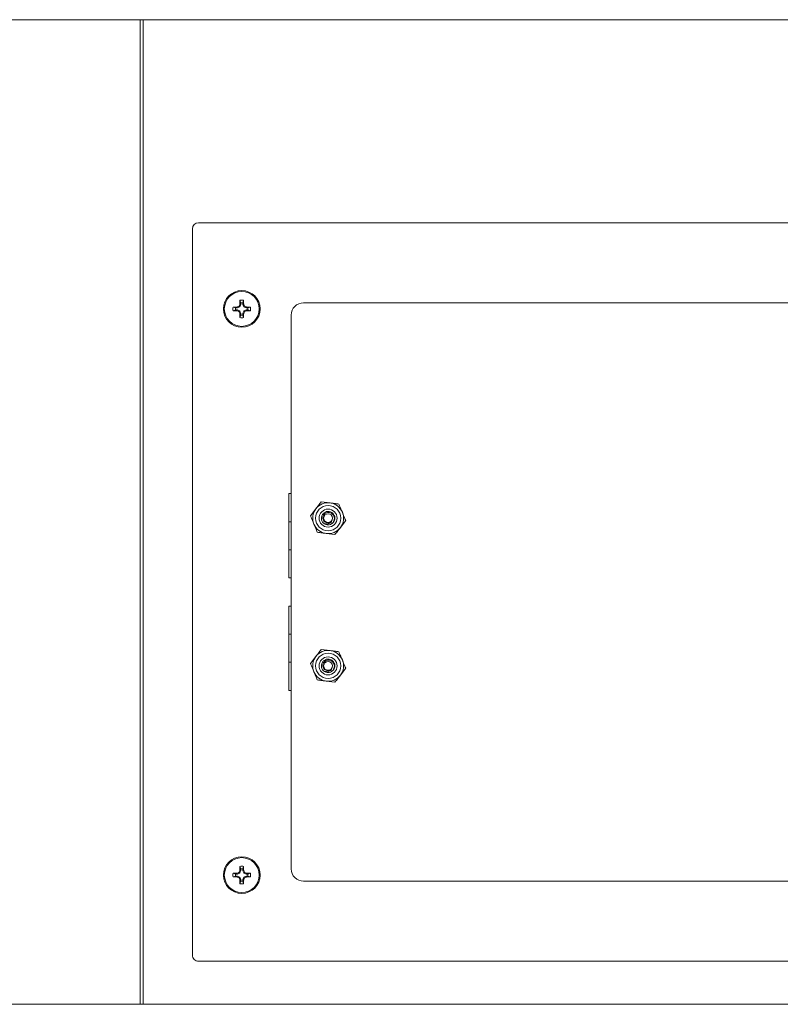
# Model space of a CAD drawing. Units: inches. Extents: x -21.6 to 16.6, y 0.2 to 12.7.
# Drawn here: x -3.5 to -3.2, y 5.2 to 5.6 of the extents above; entities that cross this region are included whole.
import ezdxf

# ---------------------------------------------------------------- set-up
doc = ezdxf.new("R2010")
doc.units = ezdxf.units.IN
doc.header["$MEASUREMENT"] = 0

msp = doc.modelspace()

# ---------------------------------------------------------------- linework, layer by layer
at = {"color": 7, "linetype": 'Continuous', "lineweight": 15}
for p, q in [((-2.0378491907323, 5.625328807508524), (-4.406316523824477, 5.625328807508524)), ((-3.492569894157891, 5.625328807508524), (-3.492569894157891, 5.240713422893139)), ((-3.491313626509174, 5.625328807508524), (-3.491313626509174, 5.240713422893139)), ((-3.47208285727841, 5.543617269046986), (-3.47208285727841, 5.259924961354677)), ((-2.974467472663025, 5.5460018844316), (-3.469698241893794, 5.5460018844316)), ((-3.45324091137796, 5.514757573482916), (-3.453573976692927, 5.515732686816632)), ((-3.452463264717315, 5.514757573482916), (-3.452130199402355, 5.515732686816633)), ((-3.455261623252801, 5.512736861608078), (-3.456236736586516, 5.513069926923041)), ((-3.455261623252799, 5.511959214947432), (-3.456236736586517, 5.51162614963247)), ((-3.454609790371978, 5.512736861608078), (-3.455261623252801, 5.512736861608078)), ((-3.455261623252799, 5.511959214947432), (-3.454609790371975, 5.511959214947431)), ((-3.454682427314354, 5.513102032177088), (-3.454623926457815, 5.513114449956244)), ((-3.454609790371978, 5.512736861608078), (-3.454682427314354, 5.513102032177088)), ((-3.454682427314356, 5.511594044378422), (-3.454609790371975, 5.511959214947431)), ((-3.454623926457815, 5.511581626599267), (-3.454682427314356, 5.511594044378422)), ((-3.454623926457815, 5.513114449956244), (-3.454551140032534, 5.512748527885943)), ((-3.454551140032536, 5.511947548669566), (-3.454623926457815, 5.511581626599267)), ((-3.454551140032534, 5.512748527885943), (-3.454609790371978, 5.512736861608078)), ((-3.454609790371975, 5.511959214947431), (-3.454551140032536, 5.511947548669566)), ((-3.453691568109615, 5.513104574234253), (-3.454551140032534, 5.512748527885943)), ((-3.454551140032536, 5.511947548669566), (-3.453691568109612, 5.511591502321257)), ((-3.453691568109615, 5.513104574234253), (-3.453975760177754, 5.513388766302394)), ((-3.453975760177756, 5.511307310253114), (-3.453691568109612, 5.511591502321257)), ((-3.453892816072278, 5.51347171040787), (-3.453608624004138, 5.51318751833973)), ((-3.453608624004138, 5.51318751833973), (-3.453691568109615, 5.513104574234253)), ((-3.453691568109612, 5.511591502321257), (-3.453608624004138, 5.51150855821578)), ((-3.453618499726129, 5.51411987668793), (-3.453606081946972, 5.514178377544472)), ((-3.453252577655827, 5.514047090262652), (-3.453618499726129, 5.51411987668793)), ((-3.453252577655827, 5.514047090262652), (-3.453608624004138, 5.51318751833973)), ((-3.453606081946972, 5.514178377544472), (-3.453240911377962, 5.514105740602091)), ((-3.453240911377962, 5.514105740602091), (-3.453252577655827, 5.514047090262652)), ((-3.45324091137796, 5.514757573482916), (-3.453240911377962, 5.514105740602091)), ((-3.452463264717316, 5.514105740602092), (-3.452463264717315, 5.514757573482916)), ((-3.452463264717316, 5.514105740602092), (-3.452098094148306, 5.514178377544471)), ((-3.45245159843945, 5.514047090262652), (-3.452463264717316, 5.514105740602092)), ((-3.452085676369152, 5.51411987668793), (-3.45245159843945, 5.514047090262652)), ((-3.452095552091142, 5.51318751833973), (-3.45245159843945, 5.514047090262652)), ((-3.452098094148306, 5.514178377544471), (-3.452085676369152, 5.51411987668793)), ((-3.452095552091142, 5.51318751833973), (-3.451811360022998, 5.51347171040787)), ((-3.452012607985666, 5.513104574234253), (-3.452095552091142, 5.51318751833973)), ((-3.45209555209114, 5.51150855821578), (-3.452012607985664, 5.511591502321257)), ((-3.451728415917522, 5.513388766302394), (-3.452012607985666, 5.513104574234253)), ((-3.451153036062742, 5.512748527885943), (-3.452012607985666, 5.513104574234253)), ((-3.452012607985664, 5.511591502321257), (-3.451153036062743, 5.511947548669566)), ((-3.452012607985664, 5.511591502321257), (-3.451728415917525, 5.511307310253114)), ((-3.451153036062742, 5.512748527885943), (-3.451080249637465, 5.513114449956244)), ((-3.451094385723302, 5.512736861608078), (-3.451153036062742, 5.512748527885943)), ((-3.451153036062743, 5.511947548669566), (-3.451094385723302, 5.511959214947432)), ((-3.451080249637463, 5.511581626599266), (-3.451153036062743, 5.511947548669566)), ((-3.451021748780921, 5.513102032177087), (-3.451094385723302, 5.512736861608078)), ((-3.450442552842479, 5.512736861608078), (-3.451094385723302, 5.512736861608078)), ((-3.451094385723302, 5.511959214947432), (-3.451021748780922, 5.511594044378422)), ((-3.451094385723302, 5.511959214947432), (-3.450442552842479, 5.511959214947431)), ((-3.451080249637465, 5.513114449956244), (-3.451021748780921, 5.513102032177087)), ((-3.451021748780922, 5.511594044378422), (-3.451080249637463, 5.511581626599266)), ((-3.450442552842479, 5.512736861608078), (-3.44946743950876, 5.51306992692304)), ((-3.450442552842479, 5.511959214947431), (-3.44946743950876, 5.511626149632469)), ((-3.092183527396466, 5.5147518844316), (-3.428721988934927, 5.5147518844316)), ((-3.453608624004138, 5.51150855821578), (-3.453892816072278, 5.51122436614764)), ((-3.453618499726126, 5.510576199867579), (-3.453252577655828, 5.510648986292858)), ((-3.453606081946971, 5.510517699011038), (-3.453618499726126, 5.510576199867579)), ((-3.453608624004138, 5.51150855821578), (-3.453252577655828, 5.510648986292858)), ((-3.453240911377961, 5.510590335953417), (-3.453606081946971, 5.510517699011038)), ((-3.453240911377963, 5.509938503072594), (-3.453573976692924, 5.508963389738876)), ((-3.453252577655828, 5.510648986292858), (-3.453240911377961, 5.510590335953417)), ((-3.453240911377961, 5.510590335953417), (-3.453240911377963, 5.509938503072594)), ((-3.452463264717315, 5.510590335953417), (-3.452451598439449, 5.510648986292858)), ((-3.452098094148307, 5.510517699011038), (-3.452463264717315, 5.510590335953417)), ((-3.452463264717317, 5.509938503072594), (-3.452463264717315, 5.510590335953417)), ((-3.452463264717317, 5.509938503072594), (-3.452130199402352, 5.508963389738876)), ((-3.452451598439449, 5.510648986292858), (-3.45209555209114, 5.51150855821578)), ((-3.452451598439449, 5.510648986292858), (-3.452085676369153, 5.510576199867579)), ((-3.452085676369153, 5.510576199867579), (-3.452098094148307, 5.510517699011038)), ((-3.451811360022998, 5.511224366147639), (-3.45209555209114, 5.51150855821578)), ((-3.433529681242619, 5.509944192123909), (-3.433529681242619, 5.293598038277754)), ((-3.434395065858004, 5.44023265366237), (-3.434395065858004, 5.429243642673359)), ((-3.433529681242619, 5.44023265366237), (-3.434395065858004, 5.44023265366237)), ((-3.421764698645482, 5.437027300558796), (-3.418324549999853, 5.436575781286804)), ((-3.4259869016108, 5.431520307590972), (-3.423875800128141, 5.434273804074884)), ((-3.434486703432256, 5.429243642673359), (-3.434486703432256, 5.418254631684348)), ((-3.433529681242619, 5.429243642673359), (-3.434486703432256, 5.429243642673359)), ((-3.412226307028285, 5.429714230502998), (-3.414337408510944, 5.426960734019086)), ((-3.416448509993603, 5.424207237535174), (-3.419888658639232, 5.424658756807167)), ((-3.434486703432256, 5.418254631684348), (-3.433529681242619, 5.418254631684348)), ((-3.434395065858004, 5.418254631684348), (-3.434395065858004, 5.407265620695337)), ((-3.434395065858004, 5.407265620695337), (-3.433529681242619, 5.407265620695337)), ((-3.434395065858004, 5.396276609706326), (-3.434395065858004, 5.385287598717315)), ((-3.433529681242619, 5.396276609706326), (-3.434395065858004, 5.396276609706326)), ((-3.434486703432256, 5.385287598717315), (-3.434486703432256, 5.374298587728304)), ((-3.433529681242619, 5.385287598717315), (-3.434486703432256, 5.385287598717315)), ((-3.421764698645481, 5.379334992866489), (-3.418324549999853, 5.378883473594495)), ((-3.434486703432256, 5.374298587728304), (-3.433529681242619, 5.374298587728304)), ((-3.434395065858004, 5.374298587728304), (-3.434395065858004, 5.363309576739292)), ((-3.4259869016108, 5.373827999898665), (-3.423875800128141, 5.376581496382577)), ((-3.412226307028285, 5.37202192281069), (-3.414337408510944, 5.369268426326778)), ((-3.416448509993603, 5.366514929842866), (-3.419888658639232, 5.366966449114859)), ((-3.433529681242619, 5.363309576739292), (-3.434395065858004, 5.363309576739292)), ((-3.453892816072278, 5.292317864254024), (-3.453608624004138, 5.292033672185883)), ((-3.453618499726129, 5.292966030534084), (-3.453606081946972, 5.293024531390626)), ((-3.453252577655827, 5.292893244108805), (-3.453618499726129, 5.292966030534084)), ((-3.453252577655827, 5.292893244108805), (-3.453608624004138, 5.292033672185883)), ((-3.453606081946972, 5.293024531390626), (-3.453240911377962, 5.292951894448247)), ((-3.45324091137796, 5.293603727329069), (-3.453573976692927, 5.294578840662787)), ((-3.453240911377962, 5.292951894448247), (-3.453252577655827, 5.292893244108805)), ((-3.45324091137796, 5.293603727329069), (-3.453240911377962, 5.292951894448247)), ((-3.452463264717315, 5.293603727329069), (-3.452130199402355, 5.294578840662787)), ((-3.452463264717316, 5.292951894448247), (-3.452463264717315, 5.293603727329069)), ((-3.452463264717316, 5.292951894448247), (-3.452098094148306, 5.293024531390626)), ((-3.45245159843945, 5.292893244108805), (-3.452463264717316, 5.292951894448247)), ((-3.452085676369152, 5.292966030534084), (-3.45245159843945, 5.292893244108805)), ((-3.452095552091142, 5.292033672185883), (-3.45245159843945, 5.292893244108805)), ((-3.452098094148306, 5.293024531390626), (-3.452085676369152, 5.292966030534084)), ((-3.452095552091142, 5.292033672185883), (-3.451811360022998, 5.292317864254024)), ((-3.455261623252801, 5.291583015454231), (-3.456236736586516, 5.291916080769195)), ((-3.455261623252799, 5.290805368793586), (-3.456236736586517, 5.290472303478623)), ((-3.454609790371978, 5.291583015454232), (-3.455261623252801, 5.291583015454231)), ((-3.455261623252799, 5.290805368793586), (-3.454609790371975, 5.290805368793585)), ((-3.454682427314354, 5.291948186023242), (-3.454623926457815, 5.291960603802397)), ((-3.454609790371978, 5.291583015454232), (-3.454682427314354, 5.291948186023242)), ((-3.454682427314356, 5.290440198224577), (-3.454609790371975, 5.290805368793585)), ((-3.454623926457815, 5.290427780445421), (-3.454682427314356, 5.290440198224577)), ((-3.454623926457815, 5.291960603802397), (-3.454551140032534, 5.291594681732097)), ((-3.454551140032536, 5.29079370251572), (-3.454623926457815, 5.290427780445421)), ((-3.454551140032534, 5.291594681732097), (-3.454609790371978, 5.291583015454232)), ((-3.454609790371975, 5.290805368793585), (-3.454551140032536, 5.29079370251572)), ((-3.453691568109615, 5.291950728080407), (-3.454551140032534, 5.291594681732097)), ((-3.454551140032536, 5.29079370251572), (-3.453691568109612, 5.29043765616741)), ((-3.453691568109615, 5.291950728080407), (-3.453975760177754, 5.292234920148547)), ((-3.453975760177756, 5.290153464099268), (-3.453691568109612, 5.29043765616741)), ((-3.453608624004138, 5.290354712061934), (-3.453892816072278, 5.290070519993793)), ((-3.453608624004138, 5.292033672185883), (-3.453691568109615, 5.291950728080407)), ((-3.453691568109612, 5.29043765616741), (-3.453608624004138, 5.290354712061934)), ((-3.453618499726126, 5.289422353713733), (-3.453252577655828, 5.289495140139012)), ((-3.453606081946971, 5.289363852857192), (-3.453618499726126, 5.289422353713733)), ((-3.453608624004138, 5.290354712061934), (-3.453252577655828, 5.289495140139012)), ((-3.453240911377961, 5.289436489799571), (-3.453606081946971, 5.289363852857192)), ((-3.453240911377963, 5.288784656918748), (-3.453573976692924, 5.287809543585031)), ((-3.453252577655828, 5.289495140139012), (-3.453240911377961, 5.289436489799571)), ((-3.453240911377961, 5.289436489799571), (-3.453240911377963, 5.288784656918748)), ((-3.452463264717315, 5.289436489799571), (-3.452451598439449, 5.289495140139012)), ((-3.452098094148307, 5.289363852857191), (-3.452463264717315, 5.289436489799571)), ((-3.452463264717317, 5.288784656918748), (-3.452463264717315, 5.289436489799571)), ((-3.452463264717317, 5.288784656918748), (-3.452130199402352, 5.287809543585031)), ((-3.452451598439449, 5.289495140139012), (-3.45209555209114, 5.290354712061934)), ((-3.452451598439449, 5.289495140139012), (-3.452085676369153, 5.289422353713732)), ((-3.452085676369153, 5.289422353713732), (-3.452098094148307, 5.289363852857191)), ((-3.452012607985666, 5.291950728080407), (-3.452095552091142, 5.292033672185883)), ((-3.45209555209114, 5.290354712061934), (-3.452012607985664, 5.29043765616741)), ((-3.451811360022998, 5.290070519993792), (-3.45209555209114, 5.290354712061934)), ((-3.451728415917522, 5.292234920148549), (-3.452012607985666, 5.291950728080407)), ((-3.451153036062742, 5.291594681732097), (-3.452012607985666, 5.291950728080407)), ((-3.452012607985664, 5.29043765616741), (-3.451153036062743, 5.29079370251572)), ((-3.452012607985664, 5.29043765616741), (-3.451728415917525, 5.290153464099269)), ((-3.451153036062742, 5.291594681732097), (-3.451080249637465, 5.291960603802397)), ((-3.451094385723302, 5.291583015454231), (-3.451153036062742, 5.291594681732097)), ((-3.451153036062743, 5.29079370251572), (-3.451094385723302, 5.290805368793586)), ((-3.451080249637463, 5.29042778044542), (-3.451153036062743, 5.29079370251572)), ((-3.451021748780921, 5.291948186023242), (-3.451094385723302, 5.291583015454231)), ((-3.450442552842479, 5.291583015454231), (-3.451094385723302, 5.291583015454231)), ((-3.451094385723302, 5.290805368793586), (-3.451021748780922, 5.290440198224577)), ((-3.451094385723302, 5.290805368793586), (-3.450442552842479, 5.290805368793586)), ((-3.451080249637465, 5.291960603802397), (-3.451021748780921, 5.291948186023242)), ((-3.451021748780922, 5.290440198224577), (-3.451080249637463, 5.29042778044542)), ((-3.450442552842479, 5.291583015454231), (-3.44946743950876, 5.291916080769195)), ((-3.450442552842479, 5.290805368793586), (-3.44946743950876, 5.290472303478622)), ((-3.428721988934927, 5.288790345970062), (-3.092183527396466, 5.288790345970062)), ((-3.469698241893794, 5.257540345970063), (-2.974467472663025, 5.257540345970063)), ((-3.492569894157891, 5.240713422893139), (-4.389208690891888, 5.240713422893139)), ((-3.491313626509174, 5.240713422893139), (-3.492569894157891, 5.240713422893139)), ((-2.952852088047603, 5.240713422893139), (-3.491313626509174, 5.240713422893139))]:
    msp.add_line(p, q, dxfattribs=at)
for centre, radius in [((-3.452852088047641, 5.512348038277755), 0.007173076923076671), ((-3.452852088047641, 5.512348038277755), 0.006804978637794612), ((-3.419106604319542, 5.430617269046985), 0.004907852564102883), ((-3.419106604319542, 5.430617269046985), 0.003521669776469639), ((-3.419106604319542, 5.430617269046985), 0.001752403846153703), ((-3.419106604319542, 5.372924961354677), 0.004907852564102063), ((-3.419106604319542, 5.372924961354677), 0.003521669776470459), ((-3.419106604319542, 5.372924961354677), 0.001752403846152983), ((-3.452852088047641, 5.291194192123909), 0.007173076923077559), ((-3.452852088047641, 5.291194192123909), 0.006804978637793724)]:
    msp.add_circle(centre, radius, dxfattribs=at)
for centre, radius, start, end in [((-3.469698241893794, 5.543617269046986), 0.002384615384615429, 90, 180), ((-3.333899723278165, 5.512483252209581), 0.1197183601443239, 178.444668336675, 179.1887061189767), ((-3.452852088047641, 5.512348038277755), 0.003460775772557877, 77.96017269713822, 102.0398273028577), ((-3.571804452798395, 5.512483252209765), 0.1197183601256048, 0.811293881061699, 1.555331663480715), ((-3.452852088047641, 5.512348038277755), 0.003460775772555428, 167.9601726971203, 192.0398273028487), ((-3.452987301977745, 5.393395673431558), 0.1197183602210636, 90.81129388132537, 91.5553316631513), ((-3.452987301979186, 5.631300403054138), 0.1197183601512359, 268.4446683366317, 269.1887061188911), ((-3.452852088047641, 5.512348038277755), 0.002440705530601839, 170.8332815819907, 189.1667184179978), ((-3.40422495624628, 5.394932544270834), 0.128479644418165, 112.7820729697834, 113.0959454615538), ((-3.40422495622592, 5.62976353233131), 0.1284796444690476, 246.9040545382532, 247.217927029899), ((-3.335436594710387, 5.463720906759858), 0.1284796436909776, 156.9040545375769, 157.2179270311235), ((-3.452852088047641, 5.512348038277755), 0.00244070553060314, 80.8332815819323, 99.16671841792362), ((-3.570267581545237, 5.463720906691348), 0.1284796438653437, 22.78207296935553, 23.09594546247675), ((-3.501479219703392, 5.394932544615367), 0.1284796440441293, 66.90405453790511, 67.21792703058811), ((-3.501479219861689, 5.629763532314218), 0.1284796444503183, 292.7820729698999, 293.0959454615927), ((-3.452716874115879, 5.393395673508284), 0.1197183601443209, 88.44466833664238, 89.18870611894464), ((-3.452716874116566, 5.631300403080576), 0.1197183601776775, 270.8112938811581, 271.5553316632539), ((-3.452852088047641, 5.512348038277755), 0.002440705530603592, 350.8332815819965, 9.166718418002642), ((-3.452852088047641, 5.512348038277755), 0.003460775772559956, 347.9601726971539, 12.03982730284694), ((-3.428721988934927, 5.509944192123909), 0.004807692307691624, 90, 180), ((-3.335436594358725, 5.560975169944897), 0.1284796440729956, 202.7820729695145, 203.0959454621286), ((-3.333899723246093, 5.512212824346691), 0.1197183601764018, 180.811293881171, 181.5553316632747), ((-3.452852088047641, 5.512348038277755), 0.00346077577255834, 257.9601726971893, 282.0398273028985), ((-3.452852088047641, 5.512348038277755), 0.00244070553060191, 260.8332815820121, 279.1667184180204), ((-3.57180445283004, 5.51221282434616), 0.1197183601572516, 358.4446683367323, 359.1887061189547), ((-3.570267581999979, 5.560975170056778), 0.1284796443591955, 336.9040545380611, 337.217927029976), ((-3.419106604319542, 5.430617269046985), 0.006009615384615598, 82.52267358593785, 142.5226735859437), ((-3.419106604319542, 5.430617269046985), 0.006009615384615598, 22.52267358592854, 82.52267358593785), ((-3.419106604319542, 5.430617269046985), 0.00600961538461602, 142.5226735859437, 202.5226735859434), ((-3.419106604319542, 5.430617269046985), 0.00600961538461557, 322.5226735859352, 22.52267358592854), ((-3.419106604319542, 5.430617269046985), 0.00600961538461602, 202.5226735859434, 262.5226735859345), ((-3.419106604319542, 5.430617269046985), 0.002653846153846929, 215.779051787638, 260.7790517876317), ((-3.419106604319542, 5.430617269046985), 0.006009615384615656, 262.5226735859345, 322.5226735859352), ((-3.419106604319542, 5.372924961354677), 0.006009615384615922, 82.52267358593785, 142.522673585937), ((-3.419106604319542, 5.372924961354677), 0.006009615384615598, 22.52267358592854, 82.52267358593785), ((-3.419106604319542, 5.372924961354677), 0.006009615384615922, 142.522673585937, 202.5226735859355), ((-3.419106604319542, 5.372924961354677), 0.006009615384615029, 322.522673585942, 22.52267358592854), ((-3.419106604319542, 5.372924961354677), 0.006009615384615679, 202.5226735859355, 262.5226735859345), ((-3.419106604319542, 5.372924961354677), 0.002653846153846344, 215.7790517876224, 260.7790517876286), ((-3.419106604319542, 5.372924961354677), 0.006009615384615656, 262.5226735859345, 322.522673585942), ((-3.33543659471467, 5.242567060607894), 0.128479643686299, 156.9040545375996, 157.217927031158), ((-3.333899723277896, 5.291329406055731), 0.1197183601445935, 178.4446683366763, 179.1887061189773), ((-3.452852088047641, 5.291194192123909), 0.003460775772557877, 77.96017269713822, 102.0398273028546), ((-3.452852088047641, 5.291194192123909), 0.002440705530602263, 80.83328158192897, 99.16671841792694), ((-3.571804452798531, 5.291329406055915), 0.1197183601257412, 0.8112938810624751, 1.555331663480643), ((-3.570267581531673, 5.242567060543312), 0.1284796438505885, 22.78207296930868, 23.09594546246631), ((-3.428721988934927, 5.293598038277754), 0.004807692307691624, 180, 270.0000000000008), ((-3.452852088047641, 5.291194192123909), 0.003460775772555613, 167.9601726971347, 192.039827302863), ((-3.452987301979192, 5.172241827347771), 0.1197183601509907, 90.81129388110773, 91.55533166336917), ((-3.452987301977657, 5.410146556977626), 0.1197183602285835, 268.444668336905, 269.1887061186836), ((-3.452852088047641, 5.291194192123909), 0.002440705530601698, 170.8332815820113, 189.1667184180184), ((-3.404224956321972, 5.173778698295835), 0.1284796442239607, 112.7820729695461, 113.0959454617908), ((-3.404224956301466, 5.408609685998964), 0.1284796442752195, 246.9040545380166, 247.2179270301359), ((-3.335436594382588, 5.339821323781021), 0.1284796440471114, 202.7820729695115, 203.0959454621885), ((-3.333899723246561, 5.291058978192837), 0.1197183601759337, 180.8112938811703, 181.5553316632761), ((-3.452852088047641, 5.291194192123909), 0.002440705530602787, 260.8332815820154, 279.1667184180171), ((-3.571804452830522, 5.291058978192326), 0.1197183601577335, 358.4446683367335, 359.1887061189519), ((-3.570267582028402, 5.33982132391496), 0.1284796443900592, 336.9040545380987, 337.2179270299382), ((-3.501479219807564, 5.17377869821614), 0.1284796443107065, 66.90405453809812, 67.21792703013017), ((-3.501479219757467, 5.408609685914878), 0.128479644183618, 292.7820729694412, 293.0959454617853), ((-3.452716874117541, 5.172241827277296), 0.1197183602214794, 88.44466833684943, 89.18870611867216), ((-3.452716874117515, 5.410146556975974), 0.1197183602269301, 270.8112938812786, 271.5553316630682), ((-3.452852088047641, 5.291194192123909), 0.002440705530603451, 350.8332815819965, 9.166718417982057), ((-3.452852088047641, 5.291194192123909), 0.003460775772560141, 347.9601726971395, 12.03982730284694), ((-3.452852088047641, 5.291194192123909), 0.003460775772557472, 257.9601726971863, 282.0398273029016), ((-3.469698241893794, 5.259924961354677), 0.002384615384615429, 180, 270.0000000000008)]:
    msp.add_arc(centre, radius, start, end, dxfattribs=at)
for points, knots in [([(-3.453975760177754, 5.513388766302394), (-3.453960524352713, 5.513397000202327), (-3.453930052563059, 5.513413468077625), (-3.453904650662015, 5.513446057222981), (-3.453895138991292, 5.513466675144946), (-3.453892816072278, 5.51347171040787)], [0, 0, 0, 0, 0.430451039895191, 0.8609060230652988, 1, 1, 1, 1]), ([(-3.451811360022998, 5.51347171040787), (-3.451803126123064, 5.513456474582829), (-3.451786658247768, 5.513426002793175), (-3.451754069102412, 5.513400600892131), (-3.451733451180446, 5.513391089221407), (-3.451728415917522, 5.513388766302394)], [0, 0, 0, 0, 0.4304510398967747, 0.8609060230637757, 1, 1, 1, 1]), ([(-3.453892816072278, 5.51122436614764), (-3.453901049972212, 5.511239601972679), (-3.453917517847508, 5.511270073762335), (-3.453950106992865, 5.51129547566338), (-3.453970724914831, 5.511304987334102), (-3.453975760177756, 5.511307310253114)], [0, 0, 0, 0, 0.4304510398827472, 0.8609060230533913, 1, 1, 1, 1]), ([(-3.451728415917525, 5.511307310253114), (-3.451743651742565, 5.511299076353181), (-3.45177412353222, 5.511282608477885), (-3.451799525433266, 5.51125001933253), (-3.451809037103986, 5.511229401410563), (-3.451811360022998, 5.511224366147639)], [0, 0, 0, 0, 0.4304510398885897, 0.8609060230717458, 1, 1, 1, 1]), ([(-3.423875800128141, 5.434273804074884), (-3.42354734912033, 5.434702200673803), (-3.42283602769907, 5.435629972762668), (-3.422139569106653, 5.436538359356663), (-3.421764698645482, 5.437027300558796)], [0, 0, 0, 0, 0.4617476684855648, 1, 1, 1, 1]), ([(-3.418324549999853, 5.436575781286804), (-3.417789322158388, 5.4365055326696), (-3.41663018724988, 5.436353396292965), (-3.415495272086815, 5.436204438756245), (-3.414884401354224, 5.436124262014809)], [0, 0, 0, 0, 0.461747668485575, 1, 1, 1, 1]), ([(-3.414884401354224, 5.436124262014809), (-3.414708661449324, 5.435700462784924), (-3.414271140636259, 5.434645375246664), (-3.413823306092325, 5.433565416002674), (-3.413555354191255, 5.432919246258903)], [0, 0, 0, 0, 0.4016721025663474, 1, 1, 1, 1]), ([(-3.42465785444783, 5.428315291835066), (-3.424925806348901, 5.428961461578837), (-3.425373640892834, 5.430041420822826), (-3.425811161705899, 5.431096508361088), (-3.4259869016108, 5.431520307590972)], [0, 0, 0, 0, 0.5983278974336345, 1, 1, 1, 1]), ([(-3.421259610348867, 5.429065668439233), (-3.421430564502052, 5.429371115130631), (-3.421772472732177, 5.429982008377197), (-3.421787465313598, 5.431052480130319), (-3.421434606408553, 5.432063234596445), (-3.420917005409275, 5.432534594924562), (-3.420658204907447, 5.432770275090612)], [0, 0, 0, 0, 0.2500001100525327, 0.5000001086046599, 0.7500000521883071, 1, 1, 1, 1]), ([(-3.419531862171379, 5.427997716572279), (-3.419237469797159, 5.427992168185303), (-3.418648685162201, 5.427981071413488), (-3.41782189634576, 5.42833636156932), (-3.417161178446028, 5.428921127835274), (-3.416746935950831, 5.429691760192581), (-3.416613290661183, 5.430540091795765), (-3.416775470347727, 5.431368919374764), (-3.417198397757039, 5.432085492204635), (-3.417826581845758, 5.43260498218887), (-3.418581850758242, 5.432877173809736), (-3.419367006257962, 5.432881326905773), (-3.420094533102337, 5.432620198652164), (-3.420682196609569, 5.432142885739171), (-3.421062413634251, 5.43150401724124), (-3.421206201770451, 5.430788365878141), (-3.421098050338173, 5.430082474884446), (-3.4207643381801, 5.429464759214984), (-3.420254206036563, 5.429007698536074), (-3.419631066577633, 5.428759415387685), (-3.419129243734025, 5.428734446226758), (-3.418861427594082, 5.428789774286281), (-3.41880522399301, 5.428801385372103)], [0, 0, 0, 0, 0.05908799090071699, 0.1181759590242774, 0.1772944658318922, 0.2349415382096235, 0.2918522910142607, 0.3479712784168753, 0.4026862423397286, 0.4572716376644465, 0.5097997034705175, 0.5623720536854795, 0.6131608556364778, 0.6635207936559063, 0.7127702942194304, 0.7609299087376814, 0.8086388322080064, 0.8546094223585685, 0.9006430843605874, 0.9445464145327443, 0.9883625714406709, 1, 1, 1, 1]), ([(-3.420658204907447, 5.432770275090612), (-3.420353091862146, 5.432940988794233), (-3.419742865900556, 5.433282416129291), (-3.418667389480967, 5.433301015361991), (-3.417675652344079, 5.43293445109745), (-3.416897546510474, 5.432209263732379), (-3.41645574970318, 5.431241709608922), (-3.416421739646872, 5.430184943282596), (-3.416779603150113, 5.42917058216784), (-3.417296536869672, 5.428699702726179), (-3.417555003731637, 5.428464263003358)], [0, 0, 0, 0, 0.1250000528544914, 0.2500000528544926, 0.3750000528545008, 0.5000000528544973, 0.6250000528545011, 0.7500000528545046, 0.8750000253702601, 1, 1, 1, 1]), ([(-3.413555354191255, 5.432919246258903), (-3.413221816550203, 5.432114915589124), (-3.41277412255353, 5.431035295276814), (-3.412337611797712, 5.429982643505681), (-3.412226307028285, 5.429714230502998)], [0, 0, 0, 0, 0.7450125387678508, 0.9999999999999999, 0.9999999999999999, 0.9999999999999999, 0.9999999999999999]), ([(-3.423328807284861, 5.425110276079161), (-3.423440112054287, 5.425378689081843), (-3.423876622810106, 5.426431340852977), (-3.424324316806778, 5.427510961165287), (-3.42465785444783, 5.428315291835066)], [0, 0, 0, 0, 0.2549874612321522, 1, 1, 1, 1]), ([(-3.41760947258658, 5.429546353459236), (-3.417706275420713, 5.429365171807805), (-3.417899520482382, 5.429003483436611), (-3.418418449009926, 5.428592124867068), (-3.419061661245221, 5.428333229054888), (-3.419813229242039, 5.42831024692775), (-3.420480702722859, 5.428499406909373), (-3.420961635097997, 5.42878583177857), (-3.421179112270158, 5.428990070504605), (-3.421259610348867, 5.429065668439233)], [0, 0, 0, 0, 0.14219624216087, 0.28386277975938, 0.450024993394145, 0.6171850543992115, 0.7943770907961493, 0.9238897169521112, 1, 1, 1, 1]), ([(-3.41760947258658, 5.429546353459236), (-3.417741160215796, 5.429395127860464), (-3.418031460256374, 5.429061757157981), (-3.418674778101892, 5.428781111530313), (-3.419410821821632, 5.428751529520822), (-3.420091330899586, 5.429014760788166), (-3.420572593613185, 5.429416804448362), (-3.420703708723562, 5.429752484049424), (-3.420747019574641, 5.429863368059438)], [0, 0, 0, 0, 0.1559586328250608, 0.3438044841953047, 0.531650335565548, 0.7194961869357926, 0.907342038306047, 1, 1, 1, 1]), ([(-3.41880522399301, 5.428801385372103), (-3.418707039698457, 5.428822890857703), (-3.418410409019106, 5.428887862417894), (-3.417972553814266, 5.429121117630598), (-3.417724732794006, 5.429411362261466), (-3.41760947258658, 5.429546353459236)], [0, 0, 0, 0, 0.2092688920405915, 0.6322352663002637, 1, 1, 1, 1]), ([(-3.414337408510944, 5.426960734019086), (-3.414665859518755, 5.426532337420165), (-3.415377180940016, 5.425604565331301), (-3.416073639532432, 5.424696178737307), (-3.416448509993603, 5.424207237535174)], [0, 0, 0, 0, 0.4617476684855836, 1, 1, 1, 1]), ([(-3.419888658639232, 5.424658756807167), (-3.420423886480696, 5.42472900542437), (-3.421583021389205, 5.424881141801005), (-3.42271793655227, 5.425030099337725), (-3.423328807284861, 5.425110276079161)], [0, 0, 0, 0, 0.4617476684855968, 1, 1, 1, 1]), ([(-3.423875800128141, 5.376581496382577), (-3.42354734912033, 5.377009892981496), (-3.42283602769907, 5.37793766507036), (-3.422139569106653, 5.378846051664356), (-3.421764698645481, 5.379334992866489)], [0, 0, 0, 0, 0.4617476684855648, 1, 1, 1, 1]), ([(-3.418324549999853, 5.378883473594495), (-3.417789322158388, 5.378813224977292), (-3.41663018724988, 5.378661088600657), (-3.415495272086815, 5.378512131063937), (-3.414884401354224, 5.378431954322501)], [0, 0, 0, 0, 0.4617476684855745, 1, 1, 1, 1]), ([(-3.414884401354224, 5.378431954322501), (-3.414708661449324, 5.378008155092616), (-3.414271140636259, 5.376953067554357), (-3.413823306092325, 5.375873108310365), (-3.413555354191255, 5.375226938566595)], [0, 0, 0, 0, 0.4016721025663457, 1, 1, 1, 1]), ([(-3.42465785444783, 5.370622984142758), (-3.424925806348901, 5.371269153886529), (-3.425373640892834, 5.37234911313052), (-3.425811161705899, 5.373404200668779), (-3.4259869016108, 5.373827999898665)], [0, 0, 0, 0, 0.5983278974336371, 1, 1, 1, 1]), ([(-3.421259610348867, 5.371373360746926), (-3.421430564502052, 5.371678807438323), (-3.421772472732177, 5.37228970068489), (-3.421787465313598, 5.373360172438011), (-3.421434606408554, 5.374370926904137), (-3.420917005409275, 5.374842287232253), (-3.420658204907447, 5.375077967398305)], [0, 0, 0, 0, 0.2500001100525331, 0.5000001086046583, 0.7500000521883106, 1, 1, 1, 1]), ([(-3.419531862171379, 5.370305408879972), (-3.419237469797159, 5.370299860492995), (-3.418648685162201, 5.37028876372118), (-3.41782189634576, 5.370644053877013), (-3.417161178446028, 5.371228820142966), (-3.416746935950831, 5.371999452500273), (-3.416613290661183, 5.372847784103458), (-3.416775470347727, 5.373676611682456), (-3.417198397757039, 5.374393184512327), (-3.417826581845758, 5.374912674496562), (-3.418581850758242, 5.375184866117428), (-3.419367006257962, 5.375189019213465), (-3.420094533102337, 5.374927890959857), (-3.420682196609569, 5.374450578046862), (-3.421062413634251, 5.373811709548933), (-3.421206201770451, 5.373096058185833), (-3.421098050338173, 5.372390167192138), (-3.4207643381801, 5.371772451522676), (-3.420254206036563, 5.371315390843766), (-3.419631066577633, 5.371067107695379), (-3.419129243734025, 5.37104213853445), (-3.418861427594082, 5.371097466593972), (-3.41880522399301, 5.371109077679796)], [0, 0, 0, 0, 0.05908799090071695, 0.1181759590242773, 0.1772944658318917, 0.2349415382096235, 0.29185229101426, 0.3479712784168753, 0.4026862423397279, 0.4572716376644467, 0.5097997034705174, 0.5623720536854793, 0.6131608556364779, 0.6635207936559063, 0.7127702942194303, 0.7609299087376813, 0.808638832208007, 0.8546094223585684, 0.9006430843605873, 0.9445464145327445, 0.9883625714406706, 1, 1, 1, 1]), ([(-3.420658204907447, 5.375077967398305), (-3.420353091862146, 5.375248681101925), (-3.419742865900556, 5.375590108436985), (-3.418667389480967, 5.375608707669683), (-3.417675652344079, 5.375242143405141), (-3.416897546510474, 5.374516956040072), (-3.41645574970318, 5.373549401916613), (-3.416421739646872, 5.372492635590287), (-3.416779603150113, 5.371478274475533), (-3.417296536869672, 5.371007395033871), (-3.417555003731637, 5.370771955311049)], [0, 0, 0, 0, 0.1250000528544917, 0.2500000528544925, 0.3750000528545005, 0.5000000528544959, 0.6250000528545006, 0.7500000528545038, 0.8750000253702602, 0.9999999999999999, 0.9999999999999999, 0.9999999999999999, 0.9999999999999999]), ([(-3.413555354191255, 5.375226938566595), (-3.413221816550203, 5.374422607896816), (-3.41277412255353, 5.373342987584506), (-3.412337611797712, 5.372290335813373), (-3.412226307028285, 5.37202192281069)], [0, 0, 0, 0, 0.7450125387678508, 0.9999999999999999, 0.9999999999999999, 0.9999999999999999, 0.9999999999999999]), ([(-3.423328807284861, 5.367417968386853), (-3.423440112054287, 5.367686381389536), (-3.423876622810105, 5.368739033160669), (-3.424324316806778, 5.369818653472979), (-3.42465785444783, 5.370622984142758)], [0, 0, 0, 0, 0.2549874612321522, 1, 1, 1, 1]), ([(-3.41760947258658, 5.37185404576693), (-3.417706275420713, 5.371672864115497), (-3.417899520482382, 5.371311175744305), (-3.418418449009926, 5.37089981717476), (-3.419061661245221, 5.37064092136258), (-3.419813229242039, 5.370617939235443), (-3.42048070272286, 5.370807099217066), (-3.420961635097997, 5.371093524086263), (-3.421179112270158, 5.371297762812297), (-3.421259610348867, 5.371373360746926)], [0, 0, 0, 0, 0.1421962421608703, 0.2838627797593821, 0.4500249933941464, 0.6171850543992132, 0.7943770907961507, 0.9238897169521141, 1, 1, 1, 1]), ([(-3.41760947258658, 5.37185404576693), (-3.417741160215796, 5.371702820168156), (-3.418031460256374, 5.371369449465672), (-3.418674778101892, 5.371088803838004), (-3.419410821821632, 5.371059221828514), (-3.420091330899586, 5.371322453095859), (-3.420572593613185, 5.371724496756054), (-3.420703708723561, 5.372060176357118), (-3.420747019574641, 5.372171060367131)], [0, 0, 0, 0, 0.1559586328250598, 0.3438044841953026, 0.5316503355655448, 0.7194961869357883, 0.9073420383060451, 1, 1, 1, 1]), ([(-3.41880522399301, 5.371109077679796), (-3.418707039698457, 5.371130583165395), (-3.418410409019106, 5.371195554725587), (-3.417972553814266, 5.371428809938291), (-3.417724732794006, 5.371719054569159), (-3.41760947258658, 5.37185404576693)], [0, 0, 0, 0, 0.2092688920405922, 0.6322352663002625, 1, 1, 1, 1]), ([(-3.414337408510944, 5.369268426326778), (-3.414665859518755, 5.368840029727858), (-3.415377180940015, 5.367912257638994), (-3.416073639532432, 5.367003871044999), (-3.416448509993603, 5.366514929842866)], [0, 0, 0, 0, 0.4617476684855834, 1, 1, 1, 1]), ([(-3.419888658639232, 5.366966449114859), (-3.420423886480696, 5.367036697732062), (-3.421583021389205, 5.367188834108697), (-3.42271793655227, 5.367337791645417), (-3.423328807284861, 5.367417968386853)], [0, 0, 0, 0, 0.4617476684855964, 1, 1, 1, 1]), ([(-3.453975760177754, 5.292234920148547), (-3.453960524352713, 5.292243154048482), (-3.453930052563059, 5.29225962192378), (-3.453904650662015, 5.292292211069135), (-3.453895138991292, 5.2923128289911), (-3.453892816072278, 5.292317864254024)], [0, 0, 0, 0, 0.430451039895191, 0.8609060230652988, 1, 1, 1, 1]), ([(-3.451811360022998, 5.292317864254024), (-3.451803126123064, 5.292302628428984), (-3.451786658247768, 5.292272156639328), (-3.451754069102412, 5.292246754738284), (-3.451733451180446, 5.292237243067562), (-3.451728415917522, 5.292234920148549)], [0, 0, 0, 0, 0.4304510398967747, 0.8609060230637757, 1, 1, 1, 1]), ([(-3.453892816072278, 5.290070519993793), (-3.453901049972212, 5.290085755818835), (-3.453917517847508, 5.290116227608489), (-3.453950106992865, 5.290141629509534), (-3.453970724914831, 5.290151141180256), (-3.453975760177756, 5.290153464099268)], [0, 0, 0, 0, 0.4304510398827472, 0.8609060230533913, 1, 1, 1, 1]), ([(-3.451728415917525, 5.290153464099269), (-3.451743651742565, 5.290145230199335), (-3.45177412353222, 5.290128762324039), (-3.451799525433266, 5.290096173178683), (-3.451809037103986, 5.290075555256717), (-3.451811360022998, 5.290070519993792)], [0, 0, 0, 0, 0.4304510398885897, 0.8609060230717458, 1, 1, 1, 1])]:
    msp.add_open_spline(points, degree=3, knots=knots, dxfattribs=at)

doc.saveas('drawing.dxf')
